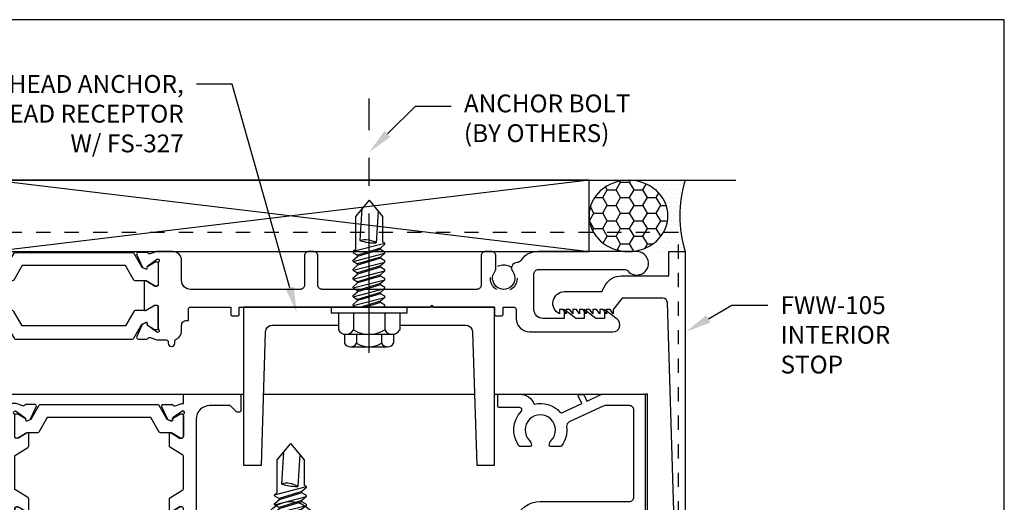
# Model space of a CAD drawing. Units: inches. Extents: x -5.5 to 6.3, y 0 to 8.5.
# Drawn here: x -1.4 to 5.5, y 5.1 to 8.5 of the extents above; entities that cross this region are included whole.
import ezdxf
from ezdxf import colors
from ezdxf.entities.mleader import LeaderData, LeaderLine
from ezdxf.enums import TextEntityAlignment as Align
from ezdxf.math import Vec2, Vec3

# ---------------------------------------------------------------- set-up
doc = ezdxf.new("R2010")
doc.units = ezdxf.units.IN
doc.header["$MEASUREMENT"] = 0
doc.set_wipeout_variables(frame=1)
doc.linetypes.add('CENTER', pattern=[2, 1.25, -0.25, 0.25, -0.25])
doc.linetypes.add('HIDDEN2', pattern=[0.1875, 0.125, -0.0625])
for name, color, linetype in [('Anchoring', 7, 'Continuous'), ('Extrusion', 1, 'Continuous'), ('Fastener', 7, 'Continuous'), ('Misc', 7, 'Continuous'), ('Parts & Accessories', 7, 'Continuous'), ('Sealant', 3, 'Continuous'), ('Tag', 7, 'Continuous'), ('Text', 6, 'Continuous'), ('Thermal', 2, 'Continuous'), ('Vis_beyond', 7, 'Continuous'), ('Wipeout', 8, 'Continuous')]:
    doc.layers.add(name, color=color, linetype=linetype)
doc.styles.get("Standard").update_dxf_attribs({"font": 'arial.ttf'})

# ---------------------------------------------------------------- blocks, each defined once
blk = doc.blocks.new('Web_Detail_Title_Block')
at = {"layer": 'defpoints'}
blk.add_lwpolyline([(-5.5, 0), (5.5, 0), (5.5, 8.5), (-5.5, 8.5)], close=True, dxfattribs=at)
at = {"layer": 'Tag'}
for tag, p, height in [('SYSTEM_001', (-0.4283, 0.8374), 0.185), ('DET_NAME_NO_001', (-1.067, 0.4835), 0.185), ('DETNO_TITLE_001', (3.872, 0.1308), 0.094)]:
    blk.add_attdef(tag, p, '', height=height, dxfattribs=at)
blk.add_attdef('DATE', text='', height=0.094, dxfattribs=at).set_placement((-5.25, 0.112), align=Align.BOTTOM_LEFT)
blk = doc.blocks.new('Gen_Abolt')
at = {"linetype": 'CENTER', "ltscale": 0.625}
blk.add_line((0, -0.2567), (0, 1.1699), dxfattribs=at)
at = {"linetype": 'ByBlock'}
for p, q in [((-0.172, -0.032), (-0.172, -0.1279)), ((-0.0877, -0.032), (-0.0877, -0.1279)), ((0.0877, -0.032), (0.0877, -0.1279)), ((0.172, -0.032), (0.172, -0.1279)), ((-0.1298, -0.152), (0.1298, -0.152)), ((-0.1242, -0.152), (0.1276, -0.152))]:
    blk.add_line(p, q, dxfattribs=at)
blk.add_lwpolyline([(-0.213, -0.032), (0.213, -0.032), (0.213, 0), (-0.213, 0)], close=True, dxfattribs=at)
for centre, radius, start, end in [((-0.1298, -0.1032), 0.0488, 210.3458, 329.6542), ((0, 0.0191), 0.1711, 239.1792, 300.8208), ((0.1298, -0.1032), 0.0488, 210.3458, 329.6542)]:
    blk.add_arc(centre, radius, start, end, dxfattribs=at)
blk = doc.blocks.new('FWW105')
at = {"ltscale": 0.75}
blk.add_lwpolyline([(5.094, 2.4235), (4.8094, 2.4235), (4.745, 2.344), (4.745, 2.313), (4.7233, 2.344), (4.698, 2.344), (4.698, 2.313), (4.6763, 2.344), (4.651, 2.344), (4.651, 2.313), (4.6293, 2.344), (4.604, 2.344), (4.604, 2.313), (4.5823, 2.344), (4.557, 2.344), (4.557, 2.313), (4.5353, 2.344), (4.51, 2.344), (4.51, 2.313), (4.4883, 2.344), (4.463, 2.344), (4.463, 2.313), (4.4413, 2.344), (4.416, 2.344), (4.416, 2.313), (4.3943, 2.344), (4.37, 2.344), (4.37, 2.3128, -0.800675), (4.405, 2.469), (4.665, 2.469), (4.6927, 2.517, -0.267949), (4.801, 2.5795), (5.136, 2.5795), (5.136, 2.75), (5.25, 2.75), (5.25, 0.482), (5.031, 0.482, -0.414214), (5.016, 0.497), (5.016, 0.566, -0.414214), (5.026, 0.576), (5.055, 0.576, 0.414214), (5.065, 0.586), (5.065, 0.59, -0.414214), (5.085, 0.61), (5.107, 0.61, -0.414214), (5.127, 0.59), (5.127, 0.56, 0.414214), (5.142, 0.545), (5.155, 0.545, 0.414214), (5.17, 0.56), (5.17, 0.82, 0.414214), (5.155, 0.835), (5.142, 0.835, 0.414214), (5.127, 0.82), (5.127, 0.79, -0.414214), (5.107, 0.77), (5.085, 0.77, -0.414214), (5.065, 0.79), (5.065, 0.794, 0.414214), (5.055, 0.804), (5.026, 0.804, -0.414214), (5.016, 0.814), (5.016, 0.883, -0.414214), (5.031, 0.898), (5.139, 0.898, 0.423246), (5.17, 0.93), (5.125, 2.3935, 0.405239)], format="xyb", close=True, dxfattribs=at)
blk = doc.blocks.new('*U16')
at = {"linetype": 'ByBlock', "ltscale": 0.75, "elevation": 0}
for points in [[(0.4028, 1.631), (0.3325, 1.631, -0.414214), (0.2575, 1.706), (0.2575, 2.11, 0.414214), (0.2425, 2.125), (0.1212, 2.125, 0.646631), (0.1099, 2.1001, -1.269246), (0.0413, 2.0636, 1.750141), (-0.0586, 1.9637, -1.281815), (-0.0957, 1.8955, 0.641973), (-0.1209, 1.885), (-0.164, 0.4453, 0.424878), (-0.133, 0.4132), (-0.041, 0.4132, -0.414214), (-0.031, 0.4032), (-0.031, 0.3292, -0.414214), (-0.041, 0.3192), (-0.0701, 0.3192, 0.414214), (-0.0801, 0.3092), (-0.0801, 0.3052, -0.414214), (-0.1001, 0.2852), (-0.1221, 0.2852, -0.414214), (-0.1421, 0.3052), (-0.1421, 0.3352, 0.414214), (-0.1571, 0.3502), (-0.1701, 0.3502, 0.414214), (-0.1851, 0.3352), (-0.1851, 0.0752, 0.414214), (-0.1701, 0.0602), (-0.1571, 0.0602, 0.414214), (-0.1421, 0.0752), (-0.1421, 0.1052, -0.414214), (-0.1221, 0.1252), (-0.1001, 0.1252, -0.414214), (-0.0801, 0.1052), (-0.0801, 0.104, 0.414191), (-0.0701, 0.094), (-0.041, 0.094, -0.414214), (-0.031, 0.084), (-0.031, 0.01, -0.414214), (-0.041, 0), (-0.2451, 0), (-0.2451, 2.25), (0.4028, 2.25), (0.449, 2.2332, 0.359508), (0.4631, 2.2382, -0.263725), (0.4733, 2.244), (0.5324, 2.244, -0.548619), (0.5431, 2.2272), (0.5036, 2.1425, -0.176327), (0.4979, 2.1367), (0.4795, 2.1282, -0.57735), (0.4683, 2.136), (0.4687, 2.1406, 0.267949), (0.4638, 2.1513), (0.3968, 2.1982), (0.3964, 2.1982, 0.6885), (0.3884, 2.1772, -0.213422), (0.3924, 2.1683), (0.3924, 2.0182, 0.414214), (0.4044, 2.0062), (0.4132, 2.0062, 0.138317), (0.4194, 2.008), (0.4783, 2.044, -0.58611), (0.4904, 2.0372), (0.4904, 1.8438, -0.58611), (0.4783, 1.8369), (0.4194, 1.873, 0.138317), (0.4132, 1.8748), (0.4044, 1.8748, 0.414214), (0.3924, 1.8628), (0.3924, 1.7127, -0.213422), (0.3884, 1.7037, 0.6885), (0.3964, 1.6828), (0.3968, 1.6828), (0.4638, 1.7296, 0.267949), (0.4687, 1.7403), (0.4683, 1.7449, -0.57735), (0.4795, 1.7528), (0.4979, 1.7442, -0.176327), (0.5036, 1.7385), (0.5431, 1.6538, -0.548619), (0.5324, 1.637), (0.4733, 1.637, -0.263725), (0.4631, 1.6427, 0.359508), (0.449, 1.6477)], [(1.5631, 2.25), (1.517, 2.2332, -0.359508), (1.5028, 2.2382, 0.263725), (1.4927, 2.244), (1.4336, 2.244, 0.548619), (1.4229, 2.2272), (1.4624, 2.1425, 0.176327), (1.4681, 2.1367), (1.4865, 2.1282, 0.57735), (1.4977, 2.136), (1.4972, 2.1406, -0.267949), (1.5022, 2.1513), (1.5692, 2.1982), (1.5695, 2.1982, -0.6885), (1.5775, 2.1772, 0.213422), (1.5735, 2.1683), (1.5735, 2.0182, -0.414214), (1.5615, 2.0062), (1.5528, 2.0062, -0.138317), (1.5466, 2.008), (1.4877, 2.044, 0.58611), (1.4755, 2.0372), (1.4755, 1.8438, 0.58611), (1.4877, 1.8369), (1.5466, 1.873, -0.138317), (1.5528, 1.8748), (1.5615, 1.8748, -0.414214), (1.5735, 1.8628), (1.5735, 1.7127, 0.213422), (1.5775, 1.7037, -0.6885), (1.5695, 1.6828), (1.5692, 1.6828), (1.5022, 1.7296, -0.267949), (1.4972, 1.7403), (1.4977, 1.7449, 0.57735), (1.4865, 1.7528), (1.4681, 1.7442, 0.176327), (1.4624, 1.7385), (1.4229, 1.6538, 0.548619), (1.4336, 1.637), (1.4927, 1.637, 0.263725), (1.5028, 1.6427, -0.359508), (1.517, 1.6477), (1.5631, 1.631), (1.6285, 1.631, -0.414214), (1.6435, 1.616), (1.6435, 1.6075, 1), (1.6905, 1.6075), (1.6905, 1.6221, -0.301298), (1.6997, 1.6359, 0.301298), (1.7375, 1.693), (1.7375, 1.735, -0.414214), (1.7685, 1.766), (1.7865, 1.766), (1.7865, 1.85, -0.414214), (1.7965, 1.86), (2.0813, 1.86), (2.0813, 1.81, 0.414214), (2.0913, 1.8), (2.1313, 1.8, 0.414214), (2.1413, 1.81), (2.1413, 1.86), (3.4758, 1.86), (3.4908, 1.875), (3.5058, 1.86), (3.9293, 1.86), (3.9293, 1.81, 0.414214), (3.9393, 1.8), (3.9793, 1.8, 0.414214), (3.9893, 1.81), (3.9893, 1.86), (4.0658, 1.86, -0.414214), (4.0808, 1.845), (4.0808, 1.781, 0.414214), (4.1748, 1.687), (4.7586, 1.687, 0.71659), (4.7885, 1.7752), (4.6988, 1.844), (4.6988, 1.781), (4.6399, 1.781), (4.5578, 1.844), (4.5578, 1.781), (4.4989, 1.781), (4.4168, 1.844), (4.4168, 1.781), (4.2678, 1.781, -0.414214), (4.2058, 1.843), (4.2058, 2.094, -0.414214), (4.2368, 2.125), (4.8388, 2.125, -0.220051), (4.8624, 2.1141, 1.56427), (4.9253, 2.25), (4.2368, 2.25, 0.240005), (4.1106, 2.1857, -0.22791), (4.0869, 2.173, 0.599397), (4.0566, 2.1093, -1.978872), (3.931, 2.1093, 0.160092), (3.9388, 2.133), (3.9388, 2.219, 0.414214), (3.9078, 2.25), (3.8668, 2.25, 0.414214), (3.8358, 2.219), (3.8358, 2.016, -0.414214), (3.8048, 1.985), (2.7228, 1.985, -0.414214), (2.6918, 2.016), (2.6918, 2.219, 0.414214), (2.6608, 2.25), (2.6288, 2.25, 0.414214), (2.5978, 2.219), (2.5978, 2.016, -0.414214), (2.5668, 1.985), (1.7995, 1.985, -0.414214), (1.7375, 2.047), (1.7375, 2.188, 0.414214), (1.6755, 2.25)]]:
    blk.add_lwpolyline(points, format="xyb", close=True, dxfattribs=at)
at = {"layer": 'Thermal', "elevation": 0}
for points in [[(0.5027, 2.1409), (0.5072, 2.1409), (0.5639, 2.2392, -0.267949), (0.5726, 2.2442), (1.3934, 2.2442, -0.267949), (1.4021, 2.2392), (1.4588, 2.1409), (1.4633, 2.1409, 0.137929), (1.4681, 2.1367), (1.4865, 2.1282, 0.57735), (1.4977, 2.136), (1.4972, 2.1406, -0.115145), (1.498, 2.1459), (1.5477, 2.1762, -0.137872), (1.5536, 2.1779), (1.5621, 2.1779, -0.414214), (1.5735, 2.1665), (1.5735, 2.0196, -0.414214), (1.5621, 2.0082), (1.5536, 2.0082, -0.137872), (1.5477, 2.0099), (1.4898, 2.0452), (1.4125, 2.0452, -0.267949), (1.4038, 2.0502), (1.3455, 2.1512), (0.6205, 2.1512), (0.5622, 2.0502, -0.267949), (0.5535, 2.0452), (0.4762, 2.0452), (0.4183, 2.0099, -0.137872), (0.4124, 2.0082), (0.4039, 2.0082, -0.414214), (0.3925, 2.0196), (0.3925, 2.1665, -0.414214), (0.4039, 2.1779), (0.4124, 2.1779, -0.137872), (0.4183, 2.1762), (0.468, 2.1459, -0.115145), (0.4687, 2.1406), (0.4683, 2.136, 0.57735), (0.4795, 2.1282), (0.4979, 2.1367, 0.137929)], [(0.5027, 1.74), (0.5072, 1.74), (0.5639, 1.6418, 0.267949), (0.5726, 1.6368), (1.3934, 1.6368, 0.267949), (1.4021, 1.6418), (1.4588, 1.74), (1.4633, 1.74, -0.137929), (1.4681, 1.7442), (1.4865, 1.7528, -0.57735), (1.4977, 1.7449), (1.4972, 1.7403, 0.115145), (1.498, 1.735), (1.5477, 1.7047, 0.137872), (1.5536, 1.703), (1.5621, 1.703, 0.414214), (1.5735, 1.7145), (1.5735, 1.8613, 0.414214), (1.5621, 1.8728), (1.5536, 1.8728, 0.137872), (1.5477, 1.8711), (1.4898, 1.8358), (1.4125, 1.8358, 0.267949), (1.4038, 1.8308), (1.3455, 1.7298), (0.6205, 1.7298), (0.5622, 1.8308, 0.267949), (0.5535, 1.8358), (0.4762, 1.8358), (0.4183, 1.8711, 0.137872), (0.4124, 1.8728), (0.4039, 1.8728, 0.414214), (0.3925, 1.8613), (0.3925, 1.7145, 0.414214), (0.4039, 1.703), (0.4124, 1.703, 0.137872), (0.4183, 1.7047), (0.468, 1.735, 0.115145), (0.4687, 1.7403), (0.4683, 1.7449, -0.57735), (0.4795, 1.7528), (0.4979, 1.7442, -0.137929)]]:
    blk.add_lwpolyline(points, format="xyb", close=True, dxfattribs=at)
at = {"ltscale": 0.75, "flags": 1}
for tag, p in [('30MM_279800', (0.49, 2.4447)), ('TWW-131', (2.8627, 1.595)), ('TWW-132', (-1.1928, 1.3702)), ('30MM_279800', (0.4777, 1.3875))]:
    blk.add_attdef(tag, p, '', height=0.125, dxfattribs=at)
blk = doc.blocks.new('tww304')
blk.add_lwpolyline([(-0.015, 0), (-0.879, 0), (-0.879, -1.1079), (-0.754, -1.1079), (-0.725, -0.174, -0.408323), (-0.675, -0.125), (0.675, -0.125, -0.408323), (0.725, -0.174), (0.754, -1.1079), (0.879, -1.1079), (0.879, 0), (0.015, 0), (0, -0.015), (-0.015, 0)], format="xyb")
blk = doc.blocks.new('TWW313')
at = {"linetype": 'ByBlock', "ltscale": 0.75}
blk.add_lwpolyline([(-0.1812, -2.043), (5.2563, -2.043), (5.2563, 0.341), (-0.1812, 0.341)], close=True, dxfattribs=at)
for centre in [(0, 0), (4.0319, 0.02)]:
    blk.add_circle(centre, 0.0938, dxfattribs=at)
blk = doc.blocks.new('Fs327')
at = {"extrusion": (0, 0, -1)}
for p, q in [((0, 0.21), (0.032, 0.21)), ((0, -0.21), (0, 0.21)), ((0.032, -0.21), (0.032, 0.21)), ((0.032, 0.172), (0.128, 0.172)), ((0.032, 0.087), (0.128, 0.087)), ((0.1528, -0.1295), (0.1528, 0.1295)), ((0.032, -0.087), (0.128, -0.087)), ((0.032, -0.172), (0.128, -0.172)), ((0, -0.21), (0.032, -0.21))]:
    blk.add_line(p, q, dxfattribs=at)
for p, q in [((-0.875, 0), (-0.7617, 0.095)), ((-0.7617, 0.095), (-0.5836, 0.095)), ((-0.5741, 0.1114), (-0.5836, 0.095)), ((-0.5171, -0.1114), (-0.5741, 0.1114)), ((-0.5662, 0.1114), (-0.5741, 0.1114)), ((-0.5662, 0.1114), (-0.5395, 0.0796)), ((-0.5295, 0.0796), (-0.5395, 0.0796)), ((-0.5385, 0.0796), (-0.4898, -0.0796)), ((-0.5111, 0.1114), (-0.5295, 0.0796)), ((-0.5295, 0.0796), (-0.4809, -0.0796)), ((-0.5032, 0.1114), (-0.5111, 0.1114)), ((-0.5032, 0.1114), (-0.4765, 0.0796)), ((-0.4462, -0.1114), (-0.5032, 0.1114)), ((-0.4765, 0.0796), (-0.4278, -0.0796)), ((-0.4675, 0.0796), (-0.4765, 0.0796)), ((-0.4491, 0.1114), (-0.4675, 0.0796)), ((-0.4675, 0.0796), (-0.4189, -0.0796)), ((-0.4412, 0.1114), (-0.4491, 0.1114)), ((-0.4412, 0.1114), (-0.4145, 0.0796)), ((-0.3842, -0.1114), (-0.4412, 0.1114)), ((-0.4145, 0.0796), (-0.3658, -0.0796)), ((-0.4055, 0.0796), (-0.4145, 0.0796)), ((-0.3871, 0.1114), (-0.4055, 0.0796)), ((-0.4055, 0.0796), (-0.3569, -0.0796)), ((-0.3792, 0.1114), (-0.3871, 0.1114)), ((-0.3222, -0.1114), (-0.3792, 0.1114)), ((-0.3792, 0.1114), (-0.3525, 0.0796)), ((-0.3525, 0.0796), (-0.3038, -0.0796)), ((-0.3435, 0.0796), (-0.3525, 0.0796)), ((-0.3251, 0.1114), (-0.3435, 0.0796)), ((-0.3435, 0.0796), (-0.2949, -0.0796)), ((-0.3172, 0.1114), (-0.3251, 0.1114)), ((-0.3172, 0.1114), (-0.2905, 0.0796)), ((-0.2602, -0.1114), (-0.3172, 0.1114)), ((-0.2905, 0.0796), (-0.2418, -0.0796)), ((-0.2815, 0.0796), (-0.2905, 0.0796)), ((-0.2631, 0.1114), (-0.2815, 0.0796)), ((-0.2815, 0.0796), (-0.2329, -0.0796)), ((-0.2552, 0.1114), (-0.2631, 0.1114)), ((-0.2552, 0.1114), (-0.2285, 0.0796)), ((-0.1982, -0.1114), (-0.2552, 0.1114)), ((-0.2285, 0.0796), (-0.1798, -0.0796)), ((-0.2195, 0.0796), (-0.2285, 0.0796)), ((-0.2011, 0.1114), (-0.2195, 0.0796)), ((-0.2195, 0.0796), (-0.1709, -0.0796)), ((-0.1932, 0.1114), (-0.2011, 0.1114)), ((-0.1932, 0.1114), (-0.1665, 0.0796)), ((-0.1362, -0.1114), (-0.1932, 0.1114)), ((-0.1665, 0.0796), (-0.1178, -0.0796)), ((-0.1575, 0.0796), (-0.1665, 0.0796)), ((-0.1391, 0.1114), (-0.1575, 0.0796)), ((-0.1575, 0.0796), (-0.1089, -0.0796)), ((-0.1312, 0.1114), (-0.1391, 0.1114)), ((-0.0742, -0.1114), (-0.1312, 0.1114)), ((-0.1312, 0.1114), (-0.1045, 0.0796)), ((-0.0558, 0.0796), (-0.1045, 0.0796)), ((-0.1045, 0.0796), (-0.0558, -0.0796)), ((-0.0558, -0.0796), (-0.0558, 0.0796)), ((-0.875, 0), (-0.7617, -0.095)), ((-0.7979, 0.0647), (-0.575, 0.0509)), ((-0.8157, -0.0497), (-0.5928, -0.0635)), ((-0.7617, -0.095), (-0.5309, -0.095)), ((-0.5171, -0.1114), (-0.5309, -0.095)), ((-0.5082, -0.1114), (-0.5171, -0.1114)), ((-0.5082, -0.1114), (-0.4898, -0.0796)), ((-0.4809, -0.0796), (-0.4898, -0.0796)), ((-0.4542, -0.1114), (-0.4809, -0.0796)), ((-0.4462, -0.1114), (-0.4542, -0.1114)), ((-0.4462, -0.1114), (-0.4278, -0.0796)), ((-0.4189, -0.0796), (-0.4278, -0.0796)), ((-0.3922, -0.1114), (-0.4189, -0.0796)), ((-0.3842, -0.1114), (-0.3922, -0.1114)), ((-0.3842, -0.1114), (-0.3658, -0.0796)), ((-0.3569, -0.0796), (-0.3658, -0.0796)), ((-0.3302, -0.1114), (-0.3569, -0.0796)), ((-0.3222, -0.1114), (-0.3302, -0.1114)), ((-0.3222, -0.1114), (-0.3038, -0.0796)), ((-0.2949, -0.0796), (-0.3038, -0.0796)), ((-0.2682, -0.1114), (-0.2949, -0.0796)), ((-0.2602, -0.1114), (-0.2682, -0.1114)), ((-0.2602, -0.1114), (-0.2418, -0.0796)), ((-0.2329, -0.0796), (-0.2418, -0.0796)), ((-0.2062, -0.1114), (-0.2329, -0.0796)), ((-0.1982, -0.1114), (-0.2062, -0.1114)), ((-0.1982, -0.1114), (-0.1798, -0.0796)), ((-0.1709, -0.0796), (-0.1798, -0.0796)), ((-0.1442, -0.1114), (-0.1709, -0.0796)), ((-0.1362, -0.1114), (-0.1442, -0.1114)), ((-0.1362, -0.1114), (-0.1178, -0.0796)), ((-0.1089, -0.0796), (-0.1178, -0.0796)), ((-0.0822, -0.1114), (-0.1089, -0.0796)), ((-0.0742, -0.1114), (-0.0822, -0.1114)), ((-0.0742, -0.1114), (-0.0558, -0.0796))]:
    blk.add_line(p, q)
for centre, radius, start, end in [((0.104, 0.1295), 0.0488, 299.45367, 60.54633), ((-0.0553, 0.1568), 0.0772, 269.59083, 315.71351), ((-0.0176, 0), 0.1696, 329.14756, 30.85244), ((-0.4478, -0.0275), 0.1494, 148.34652, 193.95031), ((-0.9147, 0.0452), 0.3397, 341.33452, 0.96231), ((-0.0553, -0.1568), 0.0772, 44.28649, 90.40917), ((0.104, -0.1295), 0.0488, 299.45367, 60.54633)]:
    blk.add_arc(centre, radius, start, end)
blk = doc.blocks.new('*U24')
at = {"linetype": 'ByBlock', "ltscale": 0.75, "elevation": 0}
for points in [[(0.5792, 0.0932), (0.6254, 0.11, -0.359508), (0.6395, 0.1049, 0.263725), (0.6497, 0.0992), (0.7088, 0.0992, 0.548619), (0.7195, 0.116), (0.68, 0.2007, 0.176327), (0.6743, 0.2064), (0.6559, 0.215, 0.57735), (0.6447, 0.2072), (0.6451, 0.2026, -0.267949), (0.6402, 0.1919), (0.5732, 0.145, -0.69983), (0.5648, 0.1659, 0.213422), (0.5688, 0.1749), (0.5688, 0.325, -0.414214), (0.5808, 0.337), (0.5896, 0.337, -0.138317), (0.5958, 0.3352), (0.6547, 0.2992, 0.58611), (0.6668, 0.306), (0.6668, 0.3889, 0.260946), (0.6597, 0.4017), (0.5736, 0.4544, -0.260946), (0.5688, 0.4629), (0.5688, 0.6902, -0.260946), (0.5736, 0.6987), (0.6597, 0.7515, 0.260946), (0.6668, 0.7642), (0.6668, 0.8471, 0.58611), (0.6547, 0.8539), (0.5958, 0.8179, -0.138317), (0.5896, 0.8161), (0.5808, 0.8161, -0.414214), (0.5688, 0.8281), (0.5688, 0.9782, 0.213422), (0.5648, 0.9872, -0.69983), (0.5732, 1.0081), (0.6402, 0.9612, -0.267949), (0.6451, 0.9505), (0.6447, 0.9459, 0.57735), (0.6559, 0.9381), (0.6743, 0.9467, 0.176327), (0.68, 0.9524), (0.7195, 1.0371, 0.548619), (0.7088, 1.0539), (0.6497, 1.0539, 0.263725), (0.6395, 1.0482, -0.359508), (0.6254, 1.0431), (0.5792, 1.0599), (0.5478, 1.0599, -0.219819), (0.5402, 1.0634, 0.219819), (0.4069, 1.125), (0.2876, 1.125), (0.2776, 1.1772, 0.235773), (0.2694, 1.1879), (0.248, 1.1983, 0.320322), (0.2308, 1.1955), (0.214, 1.1786, 0.244622), (0.2098, 1.1654), (0.2169, 1.125), (0.016, 1.125), (0.016, -1.125), (0.25, -1.125), (0.25, -0.958, 0.650508), (0.2199, -0.9447, -0.325097), (0.11, -0.9565), (0.11, -0.7935, -0.325097), (0.2199, -0.8053, 0.650508), (0.25, -0.792), (0.25, -0.655), (0.219, -0.655, 0.414214), (0.188, -0.686), (0.188, -0.686, -0.414214), (0.173, -0.701), (0.158, -0.701, -0.414213), (0.096, -0.639), (0.096, -0.0315, -0.414214), (0.158, 0.0305), (0.3349, 0.0305, 0.213461), (0.452, 0.0829, -0.213461), (0.4751, 0.0932)], [(1.7452, 0.6987), (1.6591, 0.7514, -0.260946), (1.6519, 0.7642), (1.6519, 0.8471, -0.58611), (1.6641, 0.8539), (1.723, 0.8179, 0.138317), (1.7292, 0.8161), (1.7379, 0.8161, 0.414214), (1.7499, 0.8281), (1.7499, 0.9782, -0.213422), (1.7539, 0.9872, 0.6885), (1.7459, 1.0081), (1.7456, 1.0081), (1.6786, 0.9612, 0.267949), (1.6736, 0.9505), (1.674, 0.9459, -0.57735), (1.6629, 0.9381), (1.6445, 0.9467, -0.176327), (1.6388, 0.9524), (1.5993, 1.0371, -0.548619), (1.61, 1.0539), (1.6691, 1.0539, -0.263725), (1.6792, 1.0482, 0.359508), (1.6934, 1.0431), (1.7395, 1.0599), (1.75, 1.0599), (1.75, 1.125), (2.1434, 1.125, -0.414214), (2.1534, 1.115), (2.1534, 1.01, -0.414214), (2.1434, 1), (2.1275, 1, -0.198912), (2.1205, 1.0029), (2.0813, 1.0421, 0.198912), (2.0742, 1.045), (1.934, 1.045, 0.414214), (1.84, 0.951), (1.84, 0.314, 0.414214), (1.934, 0.22), (2.228, 0.22, -0.160677), (2.2988, 0.1966, 0.586013), (2.3147, 0.2038, -0.954849), (2.686, 0.1884, 0.412867), (2.717, 0.1575), (2.8261, 0.1575, 0.131652), (2.8416, 0.1617), (3.0437, 0.2783, -0.131652), (3.0592, 0.2825), (3.7104, 0.2825, -0.131652), (3.7259, 0.2783), (3.8198, 0.2242, 0.131652), (3.8353, 0.22), (4.0425, 0.22, 0.329679), (4.0721, 0.2419, -0.329679), (4.25, 0.3735), (4.874, 0.3735, 0.414214), (4.905, 0.4045), (4.905, 1.014, 0.414214), (4.874, 1.045), (4.7043, 1.045, 0.109518), (4.6912, 1.0421), (4.4521, 0.9306, 0.326335), (4.4345, 0.8986, -0.193744), (4.3994, 0.7642, -0.237468), (4.3873, 0.7581), (4.3225, 0.7581, -0.414098), (4.3125, 0.7681, -0.195844), (4.3259, 0.801, 2.373138), (4.1741, 0.801, -0.195844), (4.1875, 0.7681, -0.414098), (4.1775, 0.7581), (4.1127, 0.7581, -0.237468), (4.1006, 0.7642, -0.36948), (4.1174, 1.0055, 0.665323), (4.1068, 1.031), (3.9664, 1.031, -0.414214), (3.9514, 1.046), (3.9514, 1.115, -0.414214), (3.9614, 1.125), (4.1067, 1.125, -0.307413), (4.2081, 1.0562, -0.271054), (4.3874, 1.0003, 0.32797), (4.4048, 0.9969), (4.5407, 1.0602), (4.5167, 1.1092, -0.55534), (4.5256, 1.1236), (4.5479, 1.1236, -0.285893), (4.5569, 1.118), (4.577, 1.0771), (4.6766, 1.1236, -0.109518), (4.683, 1.125), (4.985, 1.125), (4.985, 0), (4.772, 0, -0.916331), (4.7666, 0.0615), (4.8794, 0.0814, 0.36397), (4.905, 0.1119), (4.905, 0.2625, 0.414214), (4.874, 0.2935), (4.4158, 0.2935, 0.291498), (4.3877, 0.2756, -0.515136), (4.3237, 0.2637, 2.356615), (4.3237, 0.1113, -1), (4.3792, 0.0537, -0.536224), (4.0766, 0.1202, 0.309512), (4.0477, 0.14), (3.8138, 0.14, -0.131652), (3.7983, 0.1442), (3.7045, 0.1983, 0.131652), (3.689, 0.2025), (3.4148, 0.2025), (3.3998, 0.2175), (3.3848, 0.2025), (3.0806, 0.2025, 0.131652), (3.0651, 0.1983), (2.863, 0.0817, -0.131652), (2.8475, 0.0775), (2.6649, 0.0775, 0.219293), (2.6414, 0.0666, -0.015223), (2.6338, 0.0583, -1), (2.5762, 0.1138, 2.356615), (2.4238, 0.1138, -0.883755), (2.3739, 0.0521, 0.504296), (2.3589, 0.0461, -0.340353), (2.299, 0), (2.142, 0, -1), (2.142, 0.062), (2.228, 0.062, 1), (2.228, 0.14), (1.861, 0.14, 0.414214), (1.83, 0.109), (1.83, 0.04, -1), (1.75, 0.04), (1.75, 0.0932), (1.7395, 0.0932), (1.6934, 0.11, 0.359508), (1.6792, 0.1049, -0.263725), (1.6691, 0.0992), (1.61, 0.0992, -0.548619), (1.5993, 0.116), (1.6388, 0.2007, -0.176327), (1.6445, 0.2064), (1.6629, 0.215, -0.57735), (1.674, 0.2072), (1.6736, 0.2026, 0.267949), (1.6786, 0.1919), (1.7456, 0.145), (1.7459, 0.145, 0.6885), (1.7539, 0.1659, -0.213422), (1.7499, 0.1749), (1.7499, 0.325, 0.414214), (1.7379, 0.337), (1.7292, 0.337, 0.138317), (1.723, 0.3352), (1.6641, 0.2992, -0.58611), (1.6519, 0.306), (1.6519, 0.3889, -0.260946), (1.6591, 0.4017), (1.7452, 0.4544, 0.260946), (1.7499, 0.4629), (1.7499, 0.6902, 0.260946)]]:
    blk.add_lwpolyline(points, format="xyb", close=True, dxfattribs=at)
at = {"linetype": 'ByBlock', "ltscale": 0.75}
blk.add_lwpolyline([(0.096, 0.1415), (0.096, 1.014, -0.414214), (0.127, 1.045), (0.4039, 1.045, -0.414214), (0.4889, 0.96), (0.4889, 0.2072, -0.414214), (0.4739, 0.1922), (0.4624, 0.1922, -0.198912), (0.4518, 0.1966), (0.4475, 0.2009, 0.244698), (0.4343, 0.205), (0.425, 0.2034, 0.382662), (0.4168, 0.1929, -2.657631), (0.3403, 0.2693, 0.382662), (0.3508, 0.2776), (0.3531, 0.2906), (0.3153, 0.3284, 0.287903), (0.2832, 0.3357, 0.388467), (0.1827, 0.1491, -0.488613), (0.1527, 0.1105), (0.127, 0.1105, -0.414213)], format="xyb", close=True, dxfattribs=at)
at = {"layer": 'Thermal'}
for points in [[(0.6791, 0.9508), (0.6836, 0.9508), (0.7403, 1.0491, -0.267949), (0.749, 1.0541), (1.5698, 1.0541, -0.267949), (1.5785, 1.0491), (1.6352, 0.9508), (1.6397, 0.9508, 0.137929), (1.6445, 0.9467), (1.6629, 0.9381, 0.57735), (1.674, 0.9459), (1.6736, 0.9505, -0.115145), (1.6744, 0.9558), (1.7241, 0.9862, -0.137872), (1.73, 0.9878), (1.7385, 0.9878, -0.414214), (1.7499, 0.9764), (1.7499, 0.8295, -0.414214), (1.7385, 0.8181), (1.73, 0.8181, -0.137872), (1.7241, 0.8198), (1.6662, 0.8551), (1.5889, 0.8551, -0.267949), (1.5802, 0.8601), (1.5219, 0.9611), (0.7969, 0.9611), (0.7386, 0.8601, -0.267949), (0.7299, 0.8551), (0.6526, 0.8551), (0.5947, 0.8198, -0.137872), (0.5888, 0.8181), (0.5803, 0.8181, -0.414214), (0.5689, 0.8295), (0.5689, 0.9764, -0.414214), (0.5803, 0.9878), (0.5888, 0.9878, -0.137872), (0.5947, 0.9862), (0.6444, 0.9558, -0.115145), (0.6451, 0.9505), (0.6447, 0.9459, 0.57735), (0.6559, 0.9381), (0.6743, 0.9467, 0.137929)], [(0.6791, 0.2023), (0.6836, 0.2023), (0.7403, 0.104, 0.267949), (0.749, 0.099), (1.5698, 0.099, 0.267949), (1.5785, 0.104), (1.6352, 0.2023), (1.6397, 0.2023, -0.137929), (1.6445, 0.2064), (1.6629, 0.215, -0.57735), (1.674, 0.2072), (1.6736, 0.2026, 0.115145), (1.6744, 0.1973), (1.7241, 0.1669, 0.137872), (1.73, 0.1653), (1.7385, 0.1653, 0.414214), (1.7499, 0.1767), (1.7499, 0.3236, 0.414214), (1.7385, 0.335), (1.73, 0.335, 0.137872), (1.7241, 0.3333), (1.6662, 0.298), (1.5889, 0.298, 0.267949), (1.5802, 0.293), (1.5219, 0.192), (0.7969, 0.192), (0.7386, 0.293, 0.267949), (0.7299, 0.298), (0.6526, 0.298), (0.5947, 0.3333, 0.137872), (0.5888, 0.335), (0.5803, 0.335, 0.414214), (0.5689, 0.3236), (0.5689, 0.1767, 0.414214), (0.5803, 0.1653), (0.5888, 0.1653, 0.137872), (0.5947, 0.1669), (0.6444, 0.1973, 0.115145), (0.6451, 0.2026), (0.6447, 0.2072, -0.57735), (0.6559, 0.215), (0.6743, 0.2064, -0.137929)]]:
    blk.add_lwpolyline(points, format="xyb", close=True, dxfattribs=at)
at = {"ltscale": 0.75, "flags": 1}
for tag, p in [('30MM_279800', (0.5699, 1.3477)), ('TWW-102', (5.1227, 0.5117)), ('TWW-101', (-1.1114, 0.4766)), ('30MM_279800', (0.4856, -0.2509, 0))]:
    blk.add_attdef(tag, p, '', height=0.125, dxfattribs=at)

msp = doc.modelspace()

# ---------------------------------------------------------------- hatches: boundary and pattern name
at = {"layer": 'Sealant'}
h = msp.add_hatch(dxfattribs=at)
h.set_pattern_fill('HONEY', color=256, scale=0.5, style=0)
edge = h.paths.add_edge_path()
edge.add_ellipse((2.86768, 7.125), major_axis=(0.27603, 0), ratio=0.9057065, start_angle=0, end_angle=360, ccw=False)
h = msp.add_hatch(dxfattribs=at)
h.set_pattern_fill('DOTS', color=256, scale=0.5, style=0)
h.set_pattern_definition([(0, (1, 0), (0.015625, 0.03125), [0, -0.03125])])
edge = h.paths.add_edge_path()
edge.add_spline(control_points=[(3.265, 7.375), (3.18685, 7.125), (3.265, 6.875)], knot_values=[4.1415927, 4.1415927, 4.1415927, 4.7475377, 4.7475377, 4.7475377], weights=[1, 0.9544538, 1], degree=2, periodic=0)
edge.add_spline(control_points=[(3.265, 6.875), (3.06634, 6.875), (2.86768, 6.875)], knot_values=[3.1415927, 3.1415927, 3.1415927, 4.1415927, 4.1415927, 4.1415927], weights=[1, 1, 1], degree=2, periodic=0)
edge.add_spline(control_points=[(2.86768, 6.875), (3.1437, 6.875), (3.1437, 7.125), (3.1437, 7.375), (2.86768, 7.375)], knot_values=[0, 0, 0, 1.5707963, 1.5707963, 3.1415927, 3.1415927, 3.1415927], weights=[1, 0.7071068, 1, 0.7071068, 1], degree=2, periodic=0)
edge.add_spline(control_points=[(2.86768, 7.375), (3.06634, 7.375), (3.265, 7.375)], knot_values=[4.7475377, 4.7475377, 4.7475377, 5.7475377, 5.7475377, 5.7475377], weights=[1, 1, 1], degree=2, periodic=0)

# ---------------------------------------------------------------- linework, layer by layer
at = {"layer": 'Misc'}
for p, q in [((-2.64743, 7.375, 0), (3.62055, 7.375, 0)), ((-1.57177, 7.375, 0), (2.59165, 6.875, 0)), ((2.59165, 7.375, 0), (-1.57177, 6.875, 0))]:
    msp.add_line(p, q, dxfattribs=at)
at = {"layer": 'Misc', "elevation": 0}
msp.add_lwpolyline([(-1.57177, 6.875), (2.59165, 6.875), (2.59165, 7.375), (-1.57177, 7.375)], close=True, dxfattribs=at)
at = {"layer": 'Sealant'}
msp.add_arc((4.06475, 7.125, 0), 0.83792, 162.640952, 197.359048, dxfattribs=at)
at = {"layer": 'Sealant', "extrusion": (0, 0, -1)}
msp.add_ellipse((2.86768, 7.125, 0), major_axis=(0.27603, 0), ratio=0.9057065, dxfattribs=at)
at = {"layer": 'Vis_beyond'}
for p, q in [((-1.5931, 5.875), (0.17131, 5.875)), ((0.31178, 5.875), (1.78884, 5.875)), ((1.92931, 5.875), (2.68275, 5.875))]:
    msp.add_line(p, q, dxfattribs=at)
at = {"layer": 'Vis_beyond', "elevation": 0}
msp.add_lwpolyline([(3, 2.3125), (3, 5.875), (2.985, 5.875)], dxfattribs=at)

# ---------------------------------------------------------------- block references
at = {"layer": 'Anchoring'}
msp.add_blockref('tww304', (1.05031, 6.48504, 0), dxfattribs=at)
at = {"layer": 'Extrusion'}
for name, p in [('FWW105', (-1.985, 4.125, 0)), ('*U24', (-2, 4.75))]:
    msp.add_blockref(name, p, dxfattribs=at)
at = {"layer": 'Fastener', "rotation": 270}
for p in [(1.05031, 6.36004, 0), (0.5, 4.654)]:
    msp.add_blockref('Fs327', p, dxfattribs=at)

# ---------------------------------------------------------------- leaders
at = {"layer": 'Text'}
ml = msp.add_multileader_mtext('Standard', dxfattribs=at)
ml.set_content('{\\fArial|b1|i0|c0|p34;TWW304-01} HEAD ANCHOR,\\P{\\C7;ATTACH TO HEAD RECEPTOR W/ \\fArial|b1|i0|c0|p34;FS-327}', color=256)
ml.set_leader_properties()
ml.build(insert=Vec2(0, 0))
ml.multileader.update_dxf_attribs({"dogleg_length": 0.25, "arrow_head_size": 0.18})
ctx = ml.context
ctx.base_point, ctx.char_height, ctx.arrow_head_size, ctx.landing_gap_size, ctx.plane_origin = Vec3(-2.6856, 8.04848, 0), 0.125, 0.18, 0.09, Vec3(0.54326, 6.44801, 0)
ctx.text_align_type = 2
notes = []
notes.append((ctx, [(0, (1, 1, 0), (0.09262, 8.04848, 0), (-1, 0), 0.25, [(0, [(0.54326, 6.44801, 0)], 0, [])])]))
ctx.mtext.insert, ctx.mtext.width, ctx.mtext.alignment, ctx.mtext.flow_direction = Vec3(-0.24738, 8.11209, 0), 2.4125409, 3, 5
ml = msp.add_multileader_mtext('Standard', dxfattribs=at)
ml.set_content('ANCHOR BOLT\\P{\\C7;(BY OTHERS)}', color=256)
ml.set_leader_properties()
ml.build(insert=Vec2(0, 0))
ml.multileader.update_dxf_attribs({"dogleg_length": 0.25, "arrow_head_size": 0.18})
ctx = ml.context
ctx.base_point, ctx.char_height, ctx.arrow_head_size, ctx.landing_gap_size, ctx.plane_origin = Vec3(1.62483, 7.89479), 0.125, 0.18, 0.09, Vec3(1.05238, 7.57235)
notes.append((ctx, [(0, (1, 1, 0), (1.37483, 7.89479), (1, 0), 0.25, [(0, [(1.05238, 7.57235)], 0, [])])]))
ctx.mtext.insert, ctx.mtext.flow_direction = Vec3(1.71483, 7.97567), 5
ml = msp.add_multileader_mtext('Standard', dxfattribs=at)
ml.set_content('{\\fArial|b1|i0|c0|p34;FWW-105} INTERIOR STOP', color=256)
ml.set_leader_properties()
ml.build(insert=Vec2(0, 0))
ml.multileader.update_dxf_attribs({"dogleg_length": 0.25, "arrow_head_size": 0.18})
ctx = ml.context
ctx.base_point, ctx.char_height, ctx.arrow_head_size, ctx.landing_gap_size, ctx.plane_origin = Vec3(3.84255, 6.49856), 0.125, 0.18, 0.09, Vec3(3.21459, 6.28034)
notes.append((ctx, [(0, (1, 1, 0), (3.59255, 6.49856), (1, 0), 0.25, [(0, [(3.27111, 6.31297)], 0, [])])]))
ctx.mtext.insert, ctx.mtext.width, ctx.mtext.flow_direction = Vec3(3.93255, 6.56212), 0.4318345, 5
for ctx, leaders in notes:
    for number, flags, end, landing, length, lines in leaders:
        leader = LeaderData()
        leader.index, (leader.has_last_leader_line, leader.has_dogleg_vector, leader.attachment_direction) = number, flags
        leader.last_leader_point, leader.dogleg_vector, leader.dogleg_length = Vec3(end), Vec3(landing), length
        for number, points, colour, breaks in lines:
            line = LeaderLine()
            line.index, line.vertices, line.color, line.breaks = number, Vec3.list(points), colors.encode_raw_color(colour), breaks
            leader.lines.append(line)
        ctx.leaders.append(leader)

# ---------------------------------------------------------------- next in the draw order: wipeouts: each hides what was drawn before it
msp.add_wipeout([(0.78402, 6.48504), (0.78402, 6.44499), (0.83531, 6.44499), (0.83531, 6.3252), (0.84876, 6.30191), (0.8608, 6.29495), (0.87831, 6.29577), (0.88167, 6.29382), (0.888, 6.29499), (1.24125, 6.29499), (1.26078, 6.31452), (1.26531, 6.3252), (1.26531, 6.44499), (1.3166, 6.44499), (1.3166, 6.48504)]).translate(0, 0, 0).dxf.layer = 'Wipeout'

# ---------------------------------------------------------------- next in the draw order: block references
at = {"layer": 'Anchoring', "xscale": 1.25, "yscale": 1.25, "zscale": 1.25}
msp.add_blockref('Gen_Abolt', (1.05031, 6.48504, 0), dxfattribs=at)
at = {"layer": 'Extrusion'}
msp.add_blockref('*U16', (-2, 4.625), dxfattribs=at)
at = {"layer": 'Parts & Accessories', "linetype": 'HIDDEN2'}
msp.add_blockref('TWW313', (-2.03812, 6.66805, 0), dxfattribs=at)
at = {"layer": 'Tag'}
msp.add_blockref('Web_Detail_Title_Block', (0, 0), dxfattribs=at)

doc.saveas('drawing.dxf')
